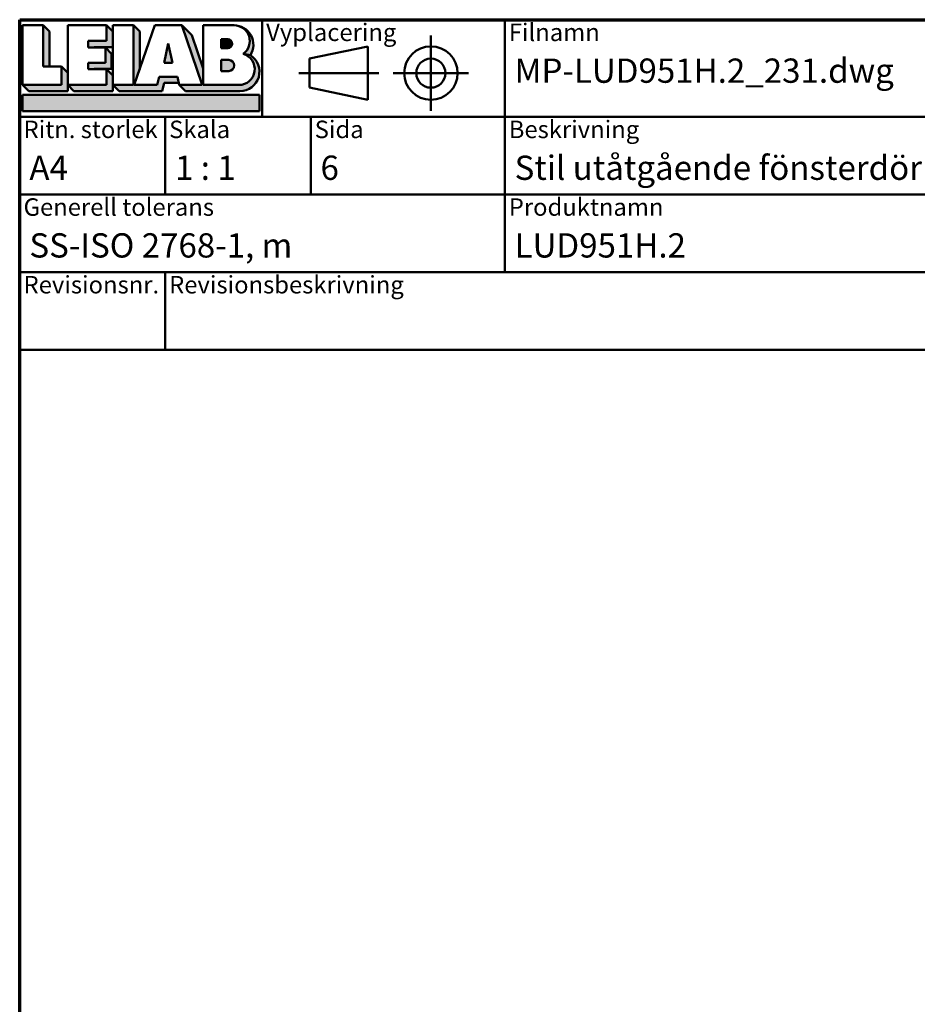
# Model space of a CAD drawing. Units: millimetres. Extents: x 13 to 405, y -584 to 287.
# Drawn here: x 220 to 313, y -408 to -307 of the extents above; entities that cross this region are included whole.
import ezdxf
from ezdxf.enums import TextEntityAlignment as Align

# ---------------------------------------------------------------- set-up
doc = ezdxf.new("R2018")
doc.units = ezdxf.units.MM
for name, color, linetype, lineweight in [('Border (ISO)', 8, 'Continuous', 70), ('Hatch (ISO)', 8, 'Continuous', 18), ('Title (ISO)', 8, 'Continuous', 50)]:
    doc.layers.add(name, color=color, linetype=linetype, lineweight=lineweight)
doc.styles.add('Note Text (ISO)', font='tahoma.ttf')
doc.styles.get("Standard").update_dxf_attribs({"font": 'calibri.ttf'})

# ---------------------------------------------------------------- blocks, each defined once
blk = doc.blocks.new('Borders LEIAB A4 Border')
at = {"layer": 'Border (ISO)'}
for p, q in [((14.99999999999995, 287), (200, 287)), ((15, 9.999999999999975), (14.99999999999995, 287))]:
    blk.add_line(p, q, dxfattribs=at)
blk = doc.blocks.new('Title Blocks LEIAB A4 sv2')
at = {"layer": 'Hatch (ISO)'}
for points in [[(20.16179764687418, 199.9152215911035), (20.79979764687418, 199.9152215911035), (20.79979764687418, 203.5292215911035), (20.16179764687418, 204.1672215911035)], [(24.79479764687418, 201.8822215911035), (25.43279764687418, 201.8822215911035), (25.43279764687418, 201.9222215911035), (27.34379764687418, 201.9222215911035), (27.34379764687418, 203.5292215911035), (26.70579764687417, 204.1672215911035), (26.70579764687418, 202.5602215911035), (24.79479764687418, 202.5602215911035)], [(29.46979764687418, 198.0242215911035), (27.34379764687418, 198.0242215911035), (27.98179764687418, 197.3862215911035), (32.43001855572033, 197.3862215911035), (32.62179968850064, 198.2372215911035), (34.14535828930647, 198.2372215911035), (34.00157877965449, 198.8752215911035), (32.11157877965449, 198.8752215911035), (31.91979764687418, 198.0242215911035), (29.55679764687418, 198.0242215911035), (30.10779764687418, 199.6244417847029), (30.10779764687418, 203.5292215911035), (29.46979764687418, 204.1672215911035)], [(24.79479764687418, 199.6322215911036), (25.43279764687418, 199.6322215911036), (25.43279764687418, 199.6722215911035), (27.21379764687418, 199.6722215911035), (27.21379764687418, 201.2442215911035), (26.57579764687419, 201.8822215911035), (26.57579764687419, 200.3102215911035), (24.79479764687418, 200.3102215911035)], [(33.05657877965449, 202.2762215911035), (32.61707877965448, 200.2932215911035), (33.49607877965448, 200.2932215911035)], [(18.03579764687418, 198.0242215911035), (18.67379764687415, 197.3862215911035), (22.68979764687418, 197.3862215911035), (22.68979764687418, 199.2772215911035), (22.05179764687418, 199.9152215911035), (22.05179764687418, 198.0242215911035)], [(22.68979764687417, 198.0242215911035), (23.32779764687415, 197.3862215911035), (27.34379764687418, 197.3862215911035), (27.34379764687418, 198.9942215911036), (26.70579764687417, 199.6322215911036), (26.70579764687417, 198.0242215911035)], [(42.44935991243481, 197.0132215911035), (42.44935991243481, 195.3232215911035), (18.03579764687418, 195.3232215911035), (18.03579764687418, 197.0132215911035)]]:
    blk.add_hatch(color=256, dxfattribs=at).paths.add_polyline_path(points)
h = blk.add_hatch(color=256, dxfattribs=at)
edge = h.paths.add_edge_path()
edge.add_line((34.4411553839964, 204.1672215911035), (36.55635991243481, 198.0242215911035))
edge.add_line((36.55635991243481, 198.0242215911035), (34.19335991243481, 198.0242215911035))
edge.add_line((34.19335991243481, 198.0242215911035), (34.83135991243482, 197.3862215911035))
edge.add_line((34.83135991243482, 197.3862215911035), (40.44335991243481, 197.3862215911035))
edge.add_arc((40.44335991243481, 199.3922215911035), 2.006, 270, 417.7769442907888)
edge.add_line((41.51299269164682, 201.0892548016316), (40.77355450788123, 201.2248519777127))
edge.add_arc((40.33035991243481, 199.6552215911035), 1.631, -90, 74.23265385557198, ccw=False)
edge.add_line((40.33035991243481, 198.0242215911035), (36.64335991243481, 198.0242215911035))
edge.add_line((36.64335991243482, 198.0242215911035), (36.64335991243481, 199.7312063692968))
edge.add_line((36.6433599124348, 199.7312063692968), (35.470269936132, 203.1381070389679))
edge.add_line((35.470269936132, 203.1381070389679), (34.4411553839964, 204.1672215911035))
h = blk.add_hatch(color=256, dxfattribs=at)
edge = h.paths.add_edge_path()
edge.add_line((40.77355450788123, 201.2248519777128), (41.51299269164682, 201.0892548016316))
edge.add_arc((39.82835991243481, 202.1672215911035), 2, 327.3855390956992, 450.0000000000001)
edge.add_arc((39.82835991243481, 202.5442215911035), 1.623, -54.382239832680796, 90.00000000000023, ccw=False)
h = blk.add_hatch(color=256, dxfattribs=at)
edge = h.paths.add_edge_path()
edge.add_line((39.17935991243481, 202.7322215911035), (38.50135991243481, 202.7322215911035))
edge.add_line((38.50135991243481, 202.7322215911035), (38.50135991243481, 201.8032215911035))
edge.add_line((38.50135991243481, 201.8032215911035), (39.1793599124348, 201.8032215911035))
edge.add_arc((39.17935991243481, 202.2677215911035), 0.464500000000001, 270, 450)
h = blk.add_hatch(color=256, dxfattribs=at)
edge = h.paths.add_edge_path()
edge.add_line((38.50135991243481, 200.6002215911035), (38.50135991243481, 199.4592215911035))
edge.add_line((38.50135991243481, 199.4592215911035), (39.28535991243481, 199.4592215911035))
edge.add_arc((39.28535991243481, 200.0297215911035), 0.5704999999999982, 270, 450)
edge.add_line((39.28535991243481, 200.6002215911035), (38.50135991243481, 200.6002215911035))
at = {"layer": 'Title (ISO)'}
for p, q in [((17.74257877965449, 204.7452215911035), (202.7425787796545, 204.7452215911035)), ((17.7425787796545, 170.7452215911035), (17.74257877965449, 204.7452215911035)), ((18.03579764687417, 204.1672215911035), (18.03579764687418, 198.0242215911035)), ((20.16179764687418, 204.1672215911035), (18.03579764687417, 204.1672215911035)), ((20.16179764687418, 199.9152215911035), (20.16179764687418, 204.1672215911035)), ((20.16179764687418, 204.1672215911035), (20.79979764687418, 203.5292215911035)), ((22.68979764687417, 204.1672215911035), (22.68979764687417, 198.0242215911035)), ((26.70579764687417, 204.1672215911035), (22.68979764687417, 204.1672215911035)), ((26.70579764687418, 202.5602215911035), (26.70579764687417, 204.1672215911035)), ((26.70579764687417, 204.1672215911035), (27.34379764687418, 203.5292215911035)), ((27.34379764687418, 204.1672215911035), (29.46979764687418, 204.1672215911035)), ((27.34379764687418, 198.0242215911035), (27.34379764687418, 204.1672215911035)), ((29.46979764687418, 204.1672215911035), (29.46979764687418, 198.0242215911035)), ((29.46979764687418, 204.1672215911035), (30.10779764687418, 203.5292215911035)), ((29.55679764687418, 198.0242215911035), (31.67200217531258, 204.1672215911035)), ((31.67200217531258, 204.1672215911035), (34.4411553839964, 204.1672215911035)), ((34.4411553839964, 204.1672215911035), (36.55635991243481, 198.0242215911035)), ((34.4411553839964, 204.1672215911035), (35.470269936132, 203.1381070389679)), ((36.64335991243481, 204.1672215911035), (39.82835991243481, 204.1672215911035)), ((36.6433599124348, 199.7312063692968), (36.64335991243481, 204.1672215911035)), ((36.6433599124348, 199.7312063692968), (36.64335991243481, 204.1672215911035)), ((36.64335991243481, 204.1672215911035), (39.82835991243481, 204.1672215911035)), ((42.7425787796545, 204.7452215911035), (42.7425787796545, 194.7452215911035)), ((67.74257877965451, 204.7452215911035), (67.74257877965451, 178.7452215911035)), ((135.2425787796545, 204.7452215911035), (135.2425787796545, 194.7452215911035)), ((202.7425787796545, 204.7452215911035), (202.7425787796545, 170.7452215911035)), ((20.79979764687418, 203.5292215911035), (20.79979764687418, 199.9152215911035)), ((27.34379764687418, 203.5292215911035), (27.34379764687418, 201.9222215911035)), ((30.10779764687418, 203.5292215911035), (30.10779764687418, 199.6244417847029)), ((35.470269936132, 203.1381070389679), (36.6433599124348, 199.7312063692968)), ((24.79479764687418, 201.8822215911035), (24.79479764687418, 202.5602215911035)), ((24.79479764687418, 202.5602215911035), (26.70579764687418, 202.5602215911035)), ((26.57579764687419, 201.8822215911035), (24.79479764687418, 201.8822215911035)), ((27.34379764687418, 201.9222215911035), (25.43279764687418, 201.9222215911035)), ((25.43279764687418, 201.9222215911035), (25.43279764687418, 201.8822215911035)), ((26.57579764687419, 200.3102215911035), (26.57579764687419, 201.8822215911035)), ((26.57579764687419, 201.8822215911035), (27.21379764687418, 201.2442215911035)), ((33.05657877965449, 202.2762215911035), (32.61707877965448, 200.2932215911035)), ((33.49607877965448, 200.2932215911035), (33.05657877965449, 202.2762215911035)), ((39.17935991243481, 202.7322215911035), (38.50135991243481, 202.7322215911035)), ((38.50135991243481, 202.7322215911035), (38.50135991243481, 201.8032215911035)), ((53.61757877965449, 201.9952215911035), (47.61757877965449, 200.7452215911035)), ((53.61757877965449, 196.4952215911035), (53.61757877965449, 201.9952215911035)), ((27.21379764687418, 201.2442215911035), (27.21379764687418, 199.6722215911035)), ((38.50135991243481, 201.8032215911035), (39.17935991243481, 201.8032215911035)), ((41.51299269164682, 201.0892548016316), (40.77355450788123, 201.2248519777128)), ((22.05179764687418, 199.9152215911035), (20.16179764687418, 199.9152215911035)), ((22.05179764687418, 198.0242215911035), (22.05179764687418, 199.9152215911035)), ((22.68979764687418, 199.2772215911035), (22.05179764687418, 199.9152215911035)), ((24.79479764687418, 199.6322215911036), (24.79479764687418, 200.3102215911035)), ((24.79479764687418, 200.3102215911035), (26.57579764687419, 200.3102215911035)), ((32.61707877965448, 200.2932215911035), (33.49607877965448, 200.2932215911035)), ((38.50135991243481, 200.6002215911035), (38.50135991243481, 199.4592215911035)), ((39.28535991243481, 200.6002215911035), (38.50135991243481, 200.6002215911035)), ((47.61757877965449, 200.7452215911035), (47.61757877965449, 197.7452215911035)), ((22.68979764687418, 197.3862215911035), (22.68979764687418, 199.2772215911035)), ((26.70579764687417, 199.6322215911036), (24.79479764687418, 199.6322215911036)), ((27.21379764687418, 199.6722215911035), (25.43279764687418, 199.6722215911035)), ((25.43279764687418, 199.6722215911035), (25.43279764687418, 199.6322215911036)), ((26.70579764687417, 198.0242215911035), (26.70579764687417, 199.6322215911036)), ((27.34379764687418, 198.9942215911036), (26.70579764687417, 199.6322215911036)), ((27.34379764687418, 197.3862215911035), (27.34379764687418, 198.9942215911036)), ((32.11157877965449, 198.8752215911035), (31.91979764687418, 198.0242215911035)), ((34.00157877965449, 198.8752215911035), (32.11157877965449, 198.8752215911035)), ((34.19335991243481, 198.0242215911035), (34.00157877965449, 198.8752215911035)), ((36.64335991243482, 198.0242215911035), (36.6433599124348, 199.7312063692968)), ((38.50135991243481, 199.4592215911035), (39.28535991243481, 199.4592215911035)), ((18.03579764687418, 198.0242215911035), (22.05179764687418, 198.0242215911035)), ((18.03579764687418, 198.0242215911035), (18.67379764687415, 197.3862215911035)), ((22.68979764687417, 198.0242215911035), (26.70579764687417, 198.0242215911035)), ((22.68979764687417, 198.0242215911035), (23.32779764687415, 197.3862215911035)), ((29.46979764687418, 198.0242215911035), (27.34379764687418, 198.0242215911035)), ((27.34379764687418, 198.0242215911035), (27.98179764687418, 197.3862215911035)), ((31.91979764687418, 198.0242215911035), (29.55679764687418, 198.0242215911035)), ((32.43001855572033, 197.3862215911035), (32.62179968850064, 198.2372215911035)), ((32.62179968850064, 198.2372215911035), (34.14535828930647, 198.2372215911035)), ((36.55635991243481, 198.0242215911035), (34.19335991243481, 198.0242215911035)), ((34.19335991243481, 198.0242215911035), (34.83135991243482, 197.3862215911035)), ((36.64335991243482, 198.0242215911035), (40.33035991243481, 198.0242215911035)), ((18.03579764687418, 197.0132215911035), (42.44935991243481, 197.0132215911035)), ((18.03579764687418, 195.3232215911035), (18.03579764687418, 197.0132215911035)), ((18.67379764687415, 197.3862215911035), (22.68979764687418, 197.3862215911035)), ((23.32779764687415, 197.3862215911035), (27.34379764687418, 197.3862215911035)), ((27.98179764687418, 197.3862215911035), (32.43001855572033, 197.3862215911035)), ((34.83135991243482, 197.3862215911035), (40.44335991243481, 197.3862215911035)), ((42.44935991243481, 197.0132215911035), (42.44935991243481, 195.3232215911035)), ((47.61757877965449, 197.7452215911035), (53.61757877965449, 196.4952215911035)), ((202.7425787796545, 194.7452215911035), (17.7425787796545, 194.7452215911035)), ((42.44935991243481, 195.3232215911035), (18.03579764687418, 195.3232215911035)), ((32.74257877965449, 194.7452215911035), (32.7425787796545, 186.7452215911035)), ((47.7425787796545, 194.7452215911035), (47.7425787796545, 186.7452215911035)), ((202.7425787796545, 186.7452215911035), (17.7425787796545, 186.7452215911035)), ((135.2425787796545, 186.7452215911035), (135.2425787796545, 178.7452215911035)), ((168.9925787796545, 186.7452215911035), (168.9925787796545, 178.7452215911035)), ((202.7425787796545, 178.7452215911035), (17.7425787796545, 178.7452215911035)), ((32.7425787796545, 178.7452215911035), (32.7425787796545, 170.7452215911035)), ((202.7425787796545, 170.7452215911035), (17.7425787796545, 170.7452215911035))]:
    blk.add_line(p, q, dxfattribs=at)
at = {"layer": 'Title (ISO)', "linetype": 'Continuous'}
for p, q in [((60.1175787796545, 203.1202215911035), (60.1175787796545, 195.3702215911035)), ((46.49257877965449, 199.2452215911035), (54.74257877965449, 199.2452215911035)), ((56.24257877965449, 199.2452215911035), (63.9925787796545, 199.2452215911035))]:
    blk.add_line(p, q, dxfattribs=at)
at = {"layer": 'Title (ISO)'}
for radius in [2.750000000000006, 1.500000000000005]:
    blk.add_circle((60.1175787796545, 199.2452215911035), radius, dxfattribs=at)
for centre, radius, start, end in [((39.82835991243481, 202.5442215911035), 1.623, 305.6177601673193, 90), ((39.82835991243481, 202.1672215911035), 2, 327.3855390956992, 90), ((39.17935991243481, 202.2677215911035), 0.464500000000001, 270, 90), ((40.33035991243481, 199.6552215911035), 1.631, 270, 74.23265385557166), ((40.44335991243481, 199.3922215911035), 2.006, 270, 57.77694429078877), ((39.28535991243481, 200.0297215911035), 0.5704999999999982, 270, 90)]:
    blk.add_arc(centre, radius, start, end, dxfattribs=at)
at = {"layer": 'Title (ISO)', "color": 8, "true_color": 0x808080, "char_height": 1.800000071525574, "attachment_point": 1, "style": 'Note Text (ISO)'}
for s, insert in [('\\fTahoma|b0|i0;{\\H1.8000;Vyplacering}', (43.1425787796545, 204.3452215911035)), ('\\fTahoma|b0|i0;{\\H1.8000;Filnamn}', (68.1425787796545, 204.3452215911035)), ('\\fTahoma|b0|i0;{\\H1.8000;Ritningsnr.}', (135.6425787796545, 204.3452215911035)), ('\\fTahoma|b0|i0;{\\H1.8000;Ritn. storlek}', (18.1425787796545, 194.3452215911035)), ('\\fTahoma|b0|i0;{\\H1.8000;Skala}', (33.1425787796545, 194.3452215911035)), ('\\fTahoma|b0|i0;{\\H1.8000;Sida}', (48.1425787796545, 194.3452215911035)), ('\\fTahoma|b0|i0;{\\H1.8000;Beskrivning}', (68.1425787796545, 194.3452215911035)), ('\\fTahoma|b0|i0;{\\H1.8000;Generell tolerans}', (18.14257877965449, 186.3452215911036)), ('\\fTahoma|b0|i0;{\\H1.8000;Produktnamn}', (68.1425787796545, 186.3452215911036)), ('\\fTahoma|b0|i0;{\\H1.8000;Skapad av}', (135.6425787796545, 186.3452215911036)), ('\\fTahoma|b0|i0;{\\H1.8000;Skapad datum}', (169.3925787796545, 186.3452215911036)), ('\\fTahoma|b0|i0;{\\H1.8000;Revisionsnr.}', (18.14257877965449, 178.3452215911035)), ('\\fTahoma|b0|i0;{\\H1.8000;Revisionsbeskrivning}', (33.1425787796545, 178.3452215911035))]:
    blk.add_mtext(s, dxfattribs=dict(at, insert=insert))
at = {"layer": 'Title (ISO)', "insert": (18.7425787796545, 182.7452215911035), "char_height": 2.5, "attachment_point": 1, "style": 'Note Text (ISO)'}
blk.add_mtext('\\fTahoma|b0|i0;{\\H2.5000;SS-ISO 2768-1, m}', dxfattribs=at)
at = {"layer": 'Title (ISO)', "lineweight": 30, "flags": 104}
for tag, p in [('FILENAME', (68.7425787796545, 200.7452215911035)), ('TITLE', (136.2425787796545, 200.7452215911035)), ('Sheet_Size', (18.7425787796545, 190.7452215911035)), ('Initial_View_Scale', (33.74257877965449, 190.7452215911035)), ('Sheet_Number', (48.74257877965449, 190.7452215911035)), ('<Beskrivning>', (68.7425787796545, 190.7452215911035)), ('<Produktnamn>', (68.7425787796545, 182.7452215911035)), ('CREATION_DATE', (169.9925787796545, 182.7452215911035)), ('REVISION_NUMBER', (18.7425787796545, 174.7452215911035)), ('STATUS', (33.74257877965449, 174.7452215911035))]:
    blk.add_attdef(tag, text='', height=2.5, dxfattribs=at).set_placement(p, align=Align.TOP_LEFT)

msp = doc.modelspace()

# ---------------------------------------------------------------- block references
msp.add_blockref('Borders LEIAB A4 Border', (205.0000000000001, -594))
ref = msp.add_blockref('Title Blocks LEIAB A4 sv2', (202.2574212203456, -511.7452215911035))
lines = msp.add_mtext('MP-LUD951H.2_231.dwg', dxfattribs={"layer": 'Title (ISO)', "insert": (271.0000000000001, -311), "char_height": 2.5, "attachment_point": 1})
ref.add_attrib('FILENAME', '', (271.0000000000001, -311), dxfattribs={"flags": 104}).embed_mtext(lines)
lines = msp.add_mtext('MP-LUD951H.2_231', dxfattribs={"layer": 'Title (ISO)', "insert": (338.5000000000001, -311), "char_height": 2.5, "attachment_point": 1})
ref.add_attrib('TITLE', '', (338.5000000000001, -311), dxfattribs={"flags": 104}).embed_mtext(lines)
lines = msp.add_mtext('A4', dxfattribs={"layer": 'Title (ISO)', "insert": (221.0000000000001, -321), "char_height": 2.5, "attachment_point": 1})
ref.add_attrib('Sheet_Size', '', (221.0000000000001, -321), dxfattribs={"flags": 104}).embed_mtext(lines)
lines = msp.add_mtext('1 : 1', dxfattribs={"layer": 'Title (ISO)', "insert": (236.0000000000001, -321), "char_height": 2.5, "attachment_point": 1})
ref.add_attrib('Initial_View_Scale', '', (236.0000000000001, -321), dxfattribs={"flags": 104}).embed_mtext(lines)
lines = msp.add_mtext('6', dxfattribs={"layer": 'Title (ISO)', "insert": (251.0000000000001, -321), "char_height": 2.5, "attachment_point": 1})
ref.add_attrib('Sheet_Number', '', (251.0000000000001, -321), dxfattribs={"flags": 104}).embed_mtext(lines)
lines = msp.add_mtext('LUD951H.2', dxfattribs={"layer": 'Title (ISO)', "insert": (271.0000000000001, -328.9999999999999), "char_height": 2.5, "attachment_point": 1})
ref.add_attrib('<Produktnamn>', '', (271.0000000000001, -328.9999999999999), dxfattribs={"flags": 104}).embed_mtext(lines)
lines = msp.add_mtext('2023-09-11', dxfattribs={"layer": 'Title (ISO)', "insert": (372.2500000000001, -328.9999999999999), "char_height": 2.5, "attachment_point": 1})
ref.add_attrib('CREATION_DATE', '', (372.2500000000001, -328.9999999999999), dxfattribs={"flags": 104}).embed_mtext(lines)
lines = msp.add_mtext('Stil utåtgående fönsterdörr 2+1', dxfattribs={"layer": 'Title (ISO)', "insert": (271.0000000000001, -321), "char_height": 2.5, "attachment_point": 1})
ref.add_attrib('<Beskrivning>', '', (271.0000000000001, -321), dxfattribs={"flags": 104}).embed_mtext(lines)

doc.saveas('drawing.dxf')
